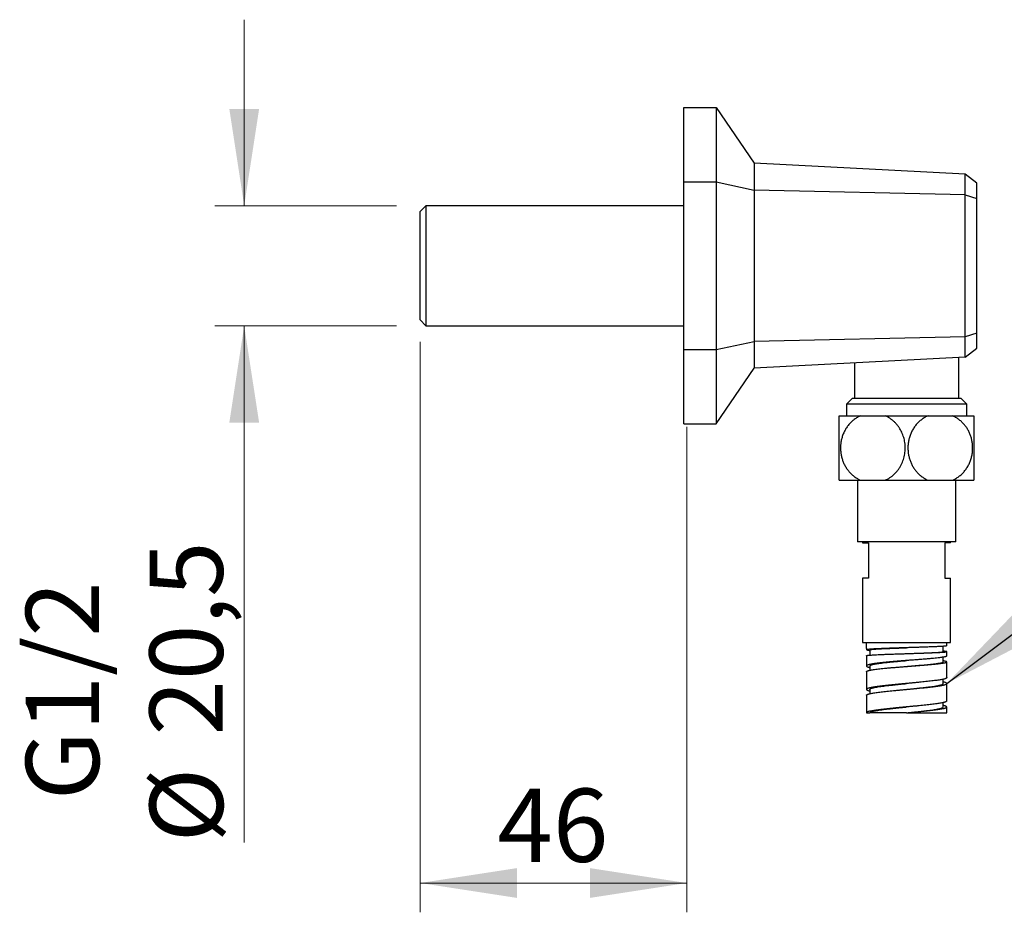
# Model space of a CAD drawing. Units: millimetres. Extents: x -256 to 1029, y 64 to 1435.
# Drawn here: x 604 to 771, y 635 to 788 of the extents above; entities that cross this region are included whole.
import ezdxf

# ---------------------------------------------------------------- set-up
doc = ezdxf.new("R2010")
doc.units = ezdxf.units.MM
doc.header["$LTSCALE"] = 5
doc.styles.add('SLDTEXTSTYLE0', font='TXT', dxfattribs={"width": 0.605})
doc.dimstyles.new('SLDDIMSTYLE2', dxfattribs={"dimtxt": 12.5, "dimasz": 16.51, "dimexe": 0, "dimexo": 0.0625, "dimgap": 3.125, "dimtad": 1, "dimrnd": 1e-09, "dimzin": 12, "dimdsep": 46, "dimtxsty": 'SLDTEXTSTYLE0', "dimsah": 1, "dimcen": 0.09, "dimadec": 0, "dimazin": 3, "dimtfac": 1, "dimtmove": 0, "dimatfit": 0, "dimfxl": 0, "dimfrac": 2, "dimtolj": 1, "dimtzin": 12, "dimarcsym": 0})
doc.dimstyles.new('SLDDIMSTYLE3', dxfattribs={"dimtxt": 12.5, "dimasz": 16.51, "dimexe": 0, "dimexo": 0.0625, "dimgap": 3.125, "dimtad": 1, "dimdec": 0, "dimrnd": 1e-09, "dimzin": 12, "dimdsep": 46, "dimtxsty": 'SLDTEXTSTYLE0', "dimsah": 1, "dimcen": 0.09, "dimadec": 0, "dimazin": 3, "dimtfac": 1, "dimtdec": 0, "dimtofl": 0, "dimtmove": 0, "dimatfit": 3, "dimfxl": 0, "dimfrac": 2, "dimtolj": 1, "dimtzin": 12, "dimarcsym": 0})
doc.dimstyles.new('SLDDIMSTYLE4', dxfattribs={"dimtxt": 0.18, "dimasz": 16.51, "dimexe": 0, "dimexo": 0.0625, "dimgap": 0, "dimtad": 0, "dimtih": 1, "dimtoh": 1, "dimdec": 0, "dimrnd": 1e-09, "dimzin": 0, "dimdsep": 46, "dimtxsty": 'Standard', "dimsah": 1, "dimcen": 0.09, "dimadec": 0, "dimazin": 0, "dimtfac": 16.51, "dimtdec": 0, "dimtofl": 0, "dimtmove": 0, "dimatfit": 3, "dimfxl": 0, "dimfrac": 2, "dimtolj": 1, "dimtzin": 0, "dimarcsym": 0})

# ---------------------------------------------------------------- blocks, each defined once
blk = doc.blocks.new('_D_4')
at = {"color": 7, "linetype": 'Continuous', "lineweight": 0}
for p, q in [((641.82, 755.98), (641.82, 787.73)), ((667.82, 755.98), (636.82, 755.98)), ((667.82, 735.48), (636.82, 735.48)), ((641.82, 735.48), (641.82, 647.31))]:
    blk.add_line(p, q, dxfattribs=at)
at = {"color": 7, "linetype": 'Continuous', "lineweight": 18}
for points in [[(641.82, 755.98), (644.36, 772.49), (639.28, 772.49)], [(641.82, 735.48), (639.28, 718.97), (644.36, 718.97)]]:
    blk.add_solid(points, dxfattribs=at)
at = {"color": 7, "linetype": 'Continuous', "lineweight": 18, "char_height": 12.5, "attachment_point": 1, "rotation": 90, "style": 'SLDTEXTSTYLE0'}
for s, insert in [('20,5', (625.67, 665.54)), ('G1/2', (604.56, 654.52)), ('%%c', (625.7, 647.31))]:
    blk.add_mtext(s, dxfattribs=dict(at, insert=insert))
blk = doc.blocks.new('_D_6')
at = {"color": 7, "linetype": 'Continuous', "lineweight": 0}
for p, q in [((671.82, 732.73), (671.82, 635.37)), ((717.32, 718.23), (717.32, 635.37)), ((717.32, 640.37), (671.82, 640.37))]:
    blk.add_line(p, q, dxfattribs=at)
at = {"color": 7, "linetype": 'Continuous', "lineweight": 18}
for points in [[(671.82, 640.37), (688.33, 637.83), (688.33, 642.91)], [(717.32, 640.37), (700.81, 642.91), (700.81, 637.83)]]:
    blk.add_solid(points, dxfattribs=at)
at = {"color": 7, "linetype": 'Continuous', "lineweight": 18, "insert": (685.02, 656.48), "char_height": 12.5, "attachment_point": 1, "style": 'SLDTEXTSTYLE0'}
blk.add_mtext('46', dxfattribs=at)

msp = doc.modelspace()

# ---------------------------------------------------------------- linework, layer by layer
at = {"color": 7, "linetype": 'Continuous', "lineweight": 25}
for p, q in [((716.818, 772.732), (722.318, 772.732)), ((716.818, 760.03), (716.818, 772.732)), ((722.318, 772.732), (728.818, 763.232)), ((722.318, 772.732), (722.318, 760.03)), ((728.818, 763.232), (728.818, 758.636)), ((764.823, 761.345), (728.818, 763.232)), ((764.823, 757.854), (764.823, 761.345)), ((766.818, 759.813), (764.823, 761.345)), ((716.818, 760.03), (722.318, 760.03)), ((716.818, 731.434), (716.818, 760.03)), ((722.318, 760.03), (722.318, 731.434)), ((722.318, 760.03), (728.818, 758.636)), ((766.818, 757.22), (766.818, 759.813)), ((728.818, 758.636), (728.818, 732.828)), ((764.823, 757.854), (728.818, 758.636)), ((764.823, 733.61), (764.823, 757.854)), ((764.823, 757.854), (766.818, 757.22)), ((672.818, 755.982), (671.818, 754.982)), ((716.818, 755.982), (672.818, 755.982)), ((672.818, 755.982), (672.818, 735.482)), ((766.818, 734.244), (766.818, 757.22)), ((671.818, 736.482), (671.818, 754.982)), ((671.818, 736.482), (672.818, 735.482)), ((672.818, 735.482), (716.818, 735.482)), ((766.818, 734.244), (764.823, 733.61)), ((766.818, 731.65), (766.818, 734.244)), ((722.318, 731.434), (728.818, 732.828)), ((764.823, 733.61), (728.818, 732.828)), ((728.818, 732.828), (728.818, 728.232)), ((764.823, 730.119), (764.823, 733.61)), ((716.818, 731.434), (722.318, 731.434)), ((716.818, 718.732), (716.818, 731.434)), ((722.318, 731.434), (722.318, 718.732)), ((764.823, 730.119), (766.818, 731.65)), ((764.823, 730.119), (728.818, 728.232)), ((745.918, 729.128), (745.918, 723.123)), ((763.718, 723.123), (763.718, 730.061)), ((722.318, 718.732), (728.818, 728.232)), ((745.568, 723.123), (744.568, 722.123)), ((745.568, 723.123), (754.818, 723.123)), ((754.818, 723.123), (764.068, 723.123)), ((765.068, 722.123), (764.068, 723.123)), ((744.568, 722.123), (744.568, 720.123)), ((754.818, 722.123), (744.568, 722.123)), ((765.068, 722.123), (754.818, 722.123)), ((765.068, 720.123), (765.068, 722.123)), ((743.318, 720.123), (746.98, 720.123)), ((746.98, 720.123), (751.156, 720.123)), ((751.156, 720.123), (758.48, 720.123)), ((758.48, 720.123), (762.656, 720.123)), ((762.656, 720.123), (766.318, 720.123)), ((716.818, 718.732), (722.318, 718.732)), ((743.318, 709.123), (746.98, 709.123)), ((746.418, 709.123), (746.418, 698.623)), ((746.98, 709.123), (751.156, 709.123)), ((751.156, 709.123), (758.48, 709.123)), ((758.48, 709.123), (762.656, 709.123)), ((762.656, 709.123), (766.318, 709.123)), ((763.218, 698.623), (763.218, 709.123)), ((754.818, 698.623), (746.418, 698.623)), ((747.318, 698.623), (747.318, 698.423)), ((747.318, 698.423), (748.318, 698.423)), ((748.318, 698.423), (748.318, 692.423)), ((763.218, 698.623), (754.818, 698.623)), ((762.318, 698.423), (761.318, 698.423)), ((761.318, 698.423), (761.318, 692.423)), ((762.318, 698.423), (762.318, 698.623)), ((747.318, 692.423), (747.318, 681.423)), ((748.318, 692.423), (747.318, 692.423)), ((761.318, 692.423), (762.318, 692.423)), ((762.318, 681.423), (762.318, 692.423)), ((747.318, 681.423), (762.318, 681.423)), ((747.968, 680.423), (747.968, 681.423)), ((747.968, 680.4), (747.968, 680.173)), ((761.062, 679.86), (761.062, 680.775)), ((761.668, 680.859), (761.668, 681.423)), ((747.968, 679.173), (747.968, 677.423)), ((748.568, 680.172), (748.568, 679.271)), ((754.818, 679.532), (754.818, 679.532)), ((761.067, 678.109), (761.067, 678.92)), ((761.668, 679.11), (761.668, 679.859)), ((748.568, 677.423), (748.568, 676.682)), ((754.818, 677.345), (754.818, 677.345)), ((761.668, 675.423), (761.668, 678.108)), ((747.968, 676.423), (747.968, 673.423)), ((761.068, 674.423), (761.068, 675.156)), ((761.668, 671.423), (761.668, 674.423)), ((747.968, 672.423), (747.968, 669.423)), ((747.975, 672.423), (747.976, 672.454)), ((748.568, 673.423), (748.568, 672.69)), ((754.818, 670.423), (754.818, 670.423)), ((761.068, 670.422), (761.068, 671.155)), ((761.668, 669.423), (761.668, 670.423)), ((747.968, 669.423), (748.568, 669.423)), ((754.818, 669.423), (754.818, 669.423)), ((754.818, 669.423), (754.902, 669.423)), ((754.902, 669.423), (761.668, 669.423))]:
    msp.add_line(p, q, dxfattribs=at)
for points, knots in [([(743.318, 709.123), (743.318, 709.21), (743.318, 709.385), (743.318, 709.73), (743.318, 710.139), (743.318, 710.623), (743.318, 711.177), (743.318, 711.769), (743.318, 712.389), (743.318, 713.025), (743.318, 713.672), (743.318, 714.321), (743.318, 714.962), (743.318, 715.594), (743.318, 716.21), (743.318, 716.803), (743.318, 717.371), (743.318, 717.909), (743.318, 718.409), (743.318, 718.872), (743.318, 719.29), (743.318, 719.656), (743.318, 719.931), (743.318, 720.068), (743.318, 720.123)], [0, 0, 0, 0, 0.0476207, 0.095371, 0.142977, 0.1934029, 0.2440073, 0.2944135, 0.34115, 0.3880486, 0.4347762, 0.479052, 0.5234743, 0.5677502, 0.611208, 0.6548031, 0.6982675, 0.7424019, 0.7866701, 0.8308159, 0.8769834, 0.9232862, 0.9694674, 1, 1, 1, 1]), ([(746.98, 720.123), (746.794, 720.034), (746.421, 719.857), (745.898, 719.506), (745.408, 719.096), (744.961, 718.622), (744.564, 718.092), (744.227, 717.519), (743.956, 716.91), (743.75, 716.276), (743.613, 715.63), (743.545, 714.982), (743.541, 714.341), (743.6, 713.707), (743.721, 713.089), (743.898, 712.495), (744.132, 711.923), (744.421, 711.383), (744.76, 710.879), (745.149, 710.413), (745.586, 709.991), (746.066, 709.62), (746.533, 709.33), (746.846, 709.185), (746.98, 709.123)], [0, 0, 0, 0, 0.0482798, 0.0966948, 0.144959, 0.1933757, 0.2419504, 0.2903503, 0.3371025, 0.3840164, 0.4307595, 0.4750821, 0.5195516, 0.563874, 0.6073335, 0.6509304, 0.6943962, 0.7384903, 0.782718, 0.8268232, 0.8729123, 0.9191365, 0.9652392, 1, 1, 1, 1]), ([(751.156, 709.123), (751.294, 709.187), (751.571, 709.316), (751.971, 709.558), (752.357, 709.836), (752.722, 710.151), (753.059, 710.498), (753.37, 710.877), (753.655, 711.291), (753.903, 711.727), (754.111, 712.177), (754.284, 712.64), (754.421, 713.125), (754.518, 713.614), (754.575, 714.097), (754.597, 714.575), (754.582, 715.058), (754.532, 715.534), (754.448, 715.997), (754.332, 716.447), (754.183, 716.888), (754.002, 717.315), (753.791, 717.722), (753.552, 718.11), (753.285, 718.478), (752.988, 718.825), (752.666, 719.145), (752.318, 719.439), (751.948, 719.702), (751.56, 719.935), (751.29, 720.06), (751.156, 720.123)], [0, 0, 0, 0, 0.0357631, 0.0715249, 0.1082417, 0.1449569, 0.180751, 0.2165437, 0.2534495, 0.2903538, 0.3249002, 0.3594458, 0.3951085, 0.4307706, 0.4635547, 0.4963386, 0.5301137, 0.5638891, 0.5960649, 0.6282412, 0.6613262, 0.6944119, 0.7270824, 0.7597538, 0.7932948, 0.8268368, 0.8610025, 0.8951694, 0.9302083, 0.9652486, 1, 1, 1, 1]), ([(758.48, 720.123), (758.294, 720.034), (757.921, 719.857), (757.398, 719.506), (756.908, 719.096), (756.461, 718.622), (756.064, 718.092), (755.727, 717.519), (755.456, 716.91), (755.25, 716.276), (755.113, 715.63), (755.045, 714.982), (755.041, 714.341), (755.1, 713.707), (755.221, 713.089), (755.398, 712.495), (755.632, 711.923), (755.921, 711.383), (756.26, 710.879), (756.649, 710.413), (757.086, 709.991), (757.566, 709.62), (758.033, 709.33), (758.346, 709.185), (758.48, 709.123)], [0, 0, 0, 0, 0.0482798, 0.0966948, 0.144959, 0.1933757, 0.2419504, 0.2903503, 0.3371025, 0.3840164, 0.4307595, 0.4750821, 0.5195516, 0.563874, 0.6073335, 0.6509304, 0.6943962, 0.7384903, 0.782718, 0.8268232, 0.8729123, 0.9191365, 0.9652392, 1, 1, 1, 1]), ([(762.656, 709.123), (762.842, 709.211), (763.215, 709.389), (763.738, 709.74), (764.228, 710.15), (764.675, 710.624), (765.072, 711.154), (765.409, 711.727), (765.68, 712.336), (765.886, 712.969), (766.023, 713.615), (766.091, 714.264), (766.095, 714.905), (766.036, 715.539), (765.915, 716.156), (765.737, 716.751), (765.504, 717.322), (765.215, 717.862), (764.876, 718.366), (764.487, 718.833), (764.05, 719.255), (763.57, 719.625), (763.103, 719.915), (762.79, 720.06), (762.656, 720.123)], [0, 0, 0, 0, 0.0482798, 0.0966948, 0.144959, 0.1933757, 0.2419504, 0.2903503, 0.3371025, 0.3840164, 0.4307595, 0.4750821, 0.5195516, 0.563874, 0.6073335, 0.6509304, 0.6943962, 0.7384903, 0.782718, 0.8268232, 0.8729123, 0.9191365, 0.9652392, 1, 1, 1, 1]), ([(766.318, 720.123), (766.318, 720.035), (766.318, 719.861), (766.318, 719.516), (766.318, 719.106), (766.318, 718.622), (766.318, 718.069), (766.318, 717.477), (766.318, 716.856), (766.318, 716.221), (766.318, 715.573), (766.318, 714.925), (766.318, 714.284), (766.318, 713.651), (766.318, 713.035), (766.318, 712.443), (766.318, 711.874), (766.318, 711.337), (766.318, 710.836), (766.318, 710.373), (766.318, 709.956), (766.318, 709.59), (766.318, 709.314), (766.318, 709.177), (766.318, 709.123)], [0, 0, 0, 0, 0.04762069, 0.09537103, 0.14297698, 0.19340289, 0.24400733, 0.29441348, 0.34115, 0.38804859, 0.43477618, 0.479052, 0.52347432, 0.56775022, 0.61120803, 0.65480306, 0.69826746, 0.74240192, 0.78667005, 0.8308159, 0.87698337, 0.92328617, 0.96946738, 1, 1, 1, 1]), ([(748.575, 680.172), (748.577, 680.179), (748.582, 680.196), (748.696, 680.223), (748.895, 680.251), (749.181, 680.279), (749.55, 680.307), (750, 680.335), (750.529, 680.364), (751.092, 680.39), (751.67, 680.415), (752.25, 680.438), (752.86, 680.462), (753.496, 680.485), (754.152, 680.509), (754.596, 680.524), (754.818, 680.532)], [0, 0, 0, 0, 0.0613748, 0.1367952, 0.2126866, 0.2890201, 0.3658088, 0.4431478, 0.5210694, 0.5995365, 0.6653267, 0.7314544, 0.7979371, 0.8648457, 0.9322248, 1, 1, 1, 1]), ([(761.664, 680.859), (761.665, 680.858), (761.676, 680.851), (761.63, 680.837), (761.529, 680.817), (761.402, 680.804), (761.339, 680.798)], [0, 0, 0, 0, 0.0481216, 0.3654144, 0.6827072, 1, 1, 1, 1]), ([(748.138, 680.118), (748.089, 680.127), (747.99, 680.146), (747.975, 680.164), (747.968, 680.173)], [0, 0, 0, 0, 0.4925875, 1, 1, 1, 1]), ([(748.138, 680.118), (748.197, 680.108), (748.308, 680.091), (748.486, 680.073), (748.568, 680.065)], [0, 0, 0, 0, 0.5392191, 1, 1, 1, 1]), ([(754.818, 679.532), (754.818, 679.532), (755.042, 679.54), (755.492, 679.556), (756.159, 679.579), (756.815, 679.603), (757.452, 679.626), (758.061, 679.649), (758.634, 679.673), (759.162, 679.696), (759.64, 679.72), (760.061, 679.743), (760.418, 679.767), (760.704, 679.79), (760.911, 679.814), (761.039, 679.837), (761.054, 679.852), (761.062, 679.86)], [0, 0, 0, 0, 0.0000384, 0.068569, 0.1374869, 0.2067849, 0.2765032, 0.3467456, 0.4175114, 0.4887704, 0.5604892, 0.6326375, 0.7052225, 0.7783215, 0.852054, 0.9263746, 1, 1, 1, 1]), ([(761.661, 679.11), (761.662, 679.102), (761.662, 679.079), (761.597, 679.043), (761.474, 679.001), (761.291, 678.959), (761.053, 678.916), (760.764, 678.873), (760.53, 678.844), (760.412, 678.829)], [0, 0, 0, 0, 0.096263, 0.2468645, 0.3974744, 0.5480928, 0.6987198, 0.8493555, 1, 1, 1, 1]), ([(761.339, 679.798), (761.402, 679.804), (761.528, 679.817), (761.634, 679.837), (761.679, 679.856), (761.655, 679.876), (761.566, 679.895), (761.407, 679.915), (761.239, 679.931), (761.103, 679.94), (761.062, 679.943)], [0, 0, 0, 0, 0.1348227, 0.2696454, 0.4044682, 0.5392909, 0.6741136, 0.8089363, 0.9437591, 1, 1, 1, 1]), ([(748.001, 677.485), (747.987, 677.467), (747.957, 677.429), (747.98, 677.373), (748.052, 677.317), (748.179, 677.261), (748.347, 677.207), (748.497, 677.172), (748.568, 677.155)], [0, 0, 0, 0, 0.1694153, 0.3388305, 0.5082458, 0.677661, 0.8470763, 1, 1, 1, 1]), ([(748.569, 677.423), (748.568, 677.423), (748.558, 677.445), (748.594, 677.487), (748.684, 677.55), (748.844, 677.613), (749.063, 677.675), (749.342, 677.737), (749.682, 677.799), (750.084, 677.861), (750.547, 677.924), (751.068, 677.987), (751.639, 678.05), (752.255, 678.113), (752.908, 678.175), (753.591, 678.238), (754.231, 678.294), (754.643, 678.329), (754.818, 678.344)], [0, 0, 0, 0, 0.0010597, 0.0645428, 0.1285676, 0.1932573, 0.2574171, 0.3222013, 0.3876621, 0.4538979, 0.5221413, 0.5911558, 0.6609304, 0.7315113, 0.8030247, 0.8742449, 0.9463864, 1, 1, 1, 1]), ([(754.818, 677.344), (754.882, 677.35), (755.187, 677.376), (755.701, 677.42), (756.353, 677.476), (756.962, 677.529), (757.556, 677.581), (758.128, 677.634), (758.67, 677.687), (759.177, 677.74), (759.64, 677.792), (760.051, 677.845), (760.402, 677.898), (760.686, 677.951), (760.9, 678.003), (761.022, 678.053), (761.073, 678.089), (761.064, 678.106), (761.062, 678.109)], [0, 0, 0, 0, 0.0194853, 0.093685, 0.15775, 0.2226984, 0.2885361, 0.3552098, 0.4226903, 0.4909963, 0.5602178, 0.630533, 0.7020463, 0.774681, 0.8483714, 0.9231146, 0.9880993, 1, 1, 1, 1]), ([(761.614, 678.165), (761.576, 678.179), (761.501, 678.207), (761.316, 678.247), (761.144, 678.272), (761.067, 678.284)], [0, 0, 0, 0, 0.3540135, 0.708027, 1, 1, 1, 1]), ([(747.971, 676.423), (747.97, 676.425), (747.961, 676.446), (747.982, 676.467), (748.001, 676.485)], [0, 0, 0, 0, 0.107702, 1, 1, 1, 1]), ([(761.664, 675.423), (761.666, 675.42), (761.674, 675.398), (761.638, 675.358), (761.554, 675.302), (761.412, 675.246), (761.224, 675.19), (761.057, 675.152), (760.974, 675.134)], [0, 0, 0, 0, 0.0315204, 0.2252163, 0.4189122, 0.6126082, 0.8063041, 1, 1, 1, 1]), ([(748.572, 673.423), (748.571, 673.426), (748.558, 673.452), (748.607, 673.501), (748.725, 673.571), (748.923, 673.642), (749.19, 673.712), (749.527, 673.782), (749.929, 673.852), (750.39, 673.923), (750.905, 673.993), (751.468, 674.063), (752.071, 674.134), (752.708, 674.204), (753.371, 674.274), (754.051, 674.345), (754.537, 674.394), (754.792, 674.42), (754.818, 674.423)], [0, 0, 0, 0, 0.0073737, 0.0777186, 0.1480619, 0.2184119, 0.2887587, 0.3591009, 0.4294449, 0.4997899, 0.5701402, 0.6404852, 0.7108291, 0.7811714, 0.8515182, 0.9218681, 0.9922115, 1, 1, 1, 1]), ([(754.818, 673.423), (755.022, 673.444), (755.457, 673.488), (756.115, 673.556), (756.782, 673.626), (757.426, 673.696), (758.038, 673.767), (758.61, 673.837), (759.136, 673.907), (759.609, 673.977), (760.025, 674.048), (760.377, 674.118), (760.661, 674.188), (760.874, 674.259), (761.008, 674.329), (761.071, 674.384), (761.061, 674.415), (761.059, 674.424)], [0, 0, 0, 0, 0.0624814, 0.132739, 0.2030032, 0.2732681, 0.343526, 0.4137868, 0.4840452, 0.5543106, 0.6245741, 0.6948317, 0.765092, 0.835352, 0.905618, 0.9758797, 1, 1, 1, 1]), ([(761.649, 674.47), (761.63, 674.488), (761.59, 674.526), (761.463, 674.582), (761.295, 674.637), (761.142, 674.673), (761.068, 674.691)], [0, 0, 0, 0, 0.2529047, 0.5058094, 0.7587141, 1, 1, 1, 1]), ([(747.976, 673.454), (747.971, 673.435), (747.962, 673.398), (748.015, 673.342), (748.116, 673.286), (748.273, 673.23), (748.425, 673.187), (748.54, 673.162), (748.568, 673.156)], [0, 0, 0, 0, 0.187565, 0.37513, 0.562695, 0.75026, 0.937825, 1, 1, 1, 1]), ([(748.568, 669.423), (748.575, 669.446), (748.59, 669.493), (748.71, 669.563), (748.897, 669.634), (749.157, 669.704), (749.486, 669.774), (749.881, 669.845), (750.337, 669.915), (750.846, 669.985), (751.403, 670.056), (752.002, 670.126), (752.636, 670.196), (753.297, 670.267), (753.975, 670.337), (754.486, 670.389), (754.767, 670.418), (754.818, 670.423)], [0, 0, 0, 0, 0.0703366, 0.1406527, 0.2109609, 0.2812615, 0.3515704, 0.4218804, 0.4921962, 0.5625139, 0.6328247, 0.7031379, 0.7734482, 0.8437654, 0.9140819, 0.9843919, 1, 1, 1, 1]), ([(754.818, 669.423), (755.022, 669.444), (755.432, 669.485), (756.064, 669.55), (756.709, 669.618), (757.356, 669.688), (757.972, 669.759), (758.548, 669.829), (759.079, 669.899), (759.559, 669.97), (759.982, 670.04), (760.341, 670.11), (760.632, 670.181), (760.853, 670.251), (760.997, 670.321), (761.067, 670.378), (761.06, 670.412), (761.058, 670.422)], [0, 0, 0, 0, 0.0625389, 0.125077, 0.1954314, 0.2657825, 0.3361291, 0.4064774, 0.4768267, 0.5471814, 0.6175307, 0.687879, 0.7582256, 0.8285768, 0.8989311, 0.9692787, 1, 1, 1, 1]), ([(761.663, 671.423), (761.662, 671.409), (761.661, 671.377), (761.597, 671.326), (761.482, 671.27), (761.312, 671.214), (761.096, 671.158), (760.911, 671.121), (760.819, 671.102)], [0, 0, 0, 0, 0.12602502, 0.30082001, 0.47561501, 0.65041001, 0.825205, 1, 1, 1, 1]), ([(760.819, 670.102), (760.911, 670.121), (761.096, 670.158), (761.312, 670.214), (761.482, 670.27), (761.597, 670.326), (761.661, 670.377), (761.662, 670.409), (761.663, 670.423)], [0, 0, 0, 0, 0.174795, 0.34959, 0.524385, 0.69918, 0.873975, 1, 1, 1, 1]), ([(761.666, 670.438), (761.656, 670.457), (761.636, 670.494), (761.539, 670.55), (761.392, 670.606), (761.235, 670.653), (761.109, 670.681), (761.068, 670.69)], [0, 0, 0, 0, 0.2226673, 0.4453346, 0.6680019, 0.8906691, 1, 1, 1, 1]), ([(754.818, 669.423), (754.651, 669.423), (754.316, 669.423), (753.812, 669.423), (753.311, 669.423), (752.82, 669.423), (752.346, 669.423), (751.889, 669.423), (751.447, 669.423), (751.024, 669.423), (750.626, 669.423), (750.254, 669.423), (749.91, 669.423), (749.599, 669.423), (749.328, 669.423), (749.094, 669.423), (748.9, 669.423), (748.727, 669.423), (748.596, 669.423), (748.577, 669.423), (748.568, 669.423)], [0, 0, 0, 0, 0.0511609, 0.1023233, 0.1548625, 0.2074017, 0.25856, 0.309717, 0.3622787, 0.414842, 0.4674548, 0.5200679, 0.5741653, 0.6282614, 0.6815236, 0.7347868, 0.7896314, 0.8444768, 0.9216593, 1, 1, 1, 1])]:
    msp.add_open_spline(points, degree=3, knots=knots, dxfattribs=at)
for points in [[(749.433, 680.329), (749.283, 680.32), (748.982, 680.303), (748.621, 680.277), (748.331, 680.251), (748.124, 680.225), (747.992, 680.199), (747.976, 680.181), (747.968, 680.173)], [(753.371, 680.485), (753.115, 680.477), (752.604, 680.459), (751.873, 680.433), (751.179, 680.407), (750.534, 680.381), (749.942, 680.355), (749.603, 680.338), (749.433, 680.329)], [(758.146, 680.642), (757.901, 680.633), (757.413, 680.616), (756.63, 680.589), (755.825, 680.563), (755.005, 680.537), (754.18, 680.511), (753.641, 680.494), (753.371, 680.485)], [(761.339, 680.798), (761.268, 680.791), (761.125, 680.778), (760.84, 680.759), (760.506, 680.739), (760.12, 680.72), (759.688, 680.7), (759.213, 680.681), (758.7, 680.661), (758.33, 680.648), (758.146, 680.642)], [(747.968, 679.173), (747.976, 679.181), (747.992, 679.199), (748.124, 679.225), (748.331, 679.251), (748.621, 679.277), (748.982, 679.303), (749.283, 679.32), (749.433, 679.329)], [(749.433, 679.329), (749.603, 679.338), (749.942, 679.355), (750.534, 679.381), (751.179, 679.407), (751.873, 679.433), (752.604, 679.459), (753.115, 679.477), (753.371, 679.485)], [(753.371, 679.485), (753.641, 679.494), (754.18, 679.511), (755.005, 679.537), (755.825, 679.563), (756.63, 679.589), (757.413, 679.616), (757.901, 679.633), (758.146, 679.642)], [(760.412, 678.829), (760.257, 678.81), (759.947, 678.773), (759.398, 678.717), (758.797, 678.661), (758.144, 678.605), (757.451, 678.549), (756.962, 678.512), (756.718, 678.493)], [(758.146, 679.642), (758.33, 679.648), (758.7, 679.661), (759.213, 679.681), (759.688, 679.7), (760.12, 679.72), (760.506, 679.739), (760.84, 679.759), (761.125, 679.778), (761.268, 679.791), (761.339, 679.798)], [(749.351, 677.821), (749.23, 677.803), (748.987, 677.765), (748.684, 677.709), (748.429, 677.653), (748.229, 677.597), (748.079, 677.541), (748.027, 677.504), (748.001, 677.485)], [(752.52, 678.157), (752.313, 678.139), (751.9, 678.101), (751.314, 678.045), (750.758, 677.989), (750.243, 677.933), (749.766, 677.877), (749.489, 677.84), (749.351, 677.821)], [(749.351, 676.821), (749.489, 676.84), (749.766, 676.877), (750.243, 676.933), (750.758, 676.989), (751.314, 677.045), (751.9, 677.101), (752.313, 677.139), (752.52, 677.157)], [(756.718, 678.493), (756.488, 678.474), (756.028, 678.437), (755.32, 678.381), (754.608, 678.325), (753.898, 678.269), (753.197, 678.213), (752.745, 678.176), (752.52, 678.157)], [(752.52, 677.157), (752.745, 677.176), (753.197, 677.213), (753.898, 677.269), (754.608, 677.325), (755.32, 677.381), (756.028, 677.437), (756.488, 677.474), (756.718, 677.493)], [(756.718, 677.493), (756.962, 677.512), (757.451, 677.549), (758.144, 677.605), (758.797, 677.661), (759.398, 677.717), (759.947, 677.773), (760.257, 677.81), (760.412, 677.829)], [(760.412, 677.829), (760.53, 677.843), (760.764, 677.871), (761.053, 677.913), (761.292, 677.955), (761.474, 677.997), (761.599, 678.039), (761.665, 678.081), (761.677, 678.123), (761.635, 678.151), (761.614, 678.165)], [(748.001, 676.485), (748.027, 676.504), (748.079, 676.541), (748.229, 676.597), (748.429, 676.653), (748.684, 676.709), (748.987, 676.765), (749.23, 676.803), (749.351, 676.821)], [(749.076, 673.79), (748.971, 673.771), (748.76, 673.734), (748.504, 673.678), (748.292, 673.622), (748.133, 673.566), (748.021, 673.51), (747.991, 673.473), (747.976, 673.454)], [(751.738, 674.126), (751.561, 674.107), (751.207, 674.07), (750.71, 674.014), (750.243, 673.958), (749.813, 673.902), (749.417, 673.846), (749.19, 673.809), (749.076, 673.79)], [(755.238, 674.462), (755.037, 674.443), (754.636, 674.406), (754.034, 674.35), (753.439, 674.294), (752.854, 674.238), (752.283, 674.182), (751.92, 674.145), (751.738, 674.126)], [(758.624, 674.798), (758.454, 674.779), (758.114, 674.742), (757.571, 674.686), (757.009, 674.63), (756.43, 674.574), (755.838, 674.518), (755.438, 674.481), (755.238, 674.462)], [(755.238, 673.462), (755.438, 673.481), (755.838, 673.518), (756.43, 673.574), (757.009, 673.63), (757.571, 673.686), (758.114, 673.742), (758.454, 673.779), (758.624, 673.798)], [(760.974, 675.134), (760.881, 675.115), (760.696, 675.078), (760.36, 675.022), (759.984, 674.966), (759.567, 674.91), (759.116, 674.854), (758.788, 674.816), (758.624, 674.798)], [(758.624, 673.798), (758.788, 673.816), (759.116, 673.854), (759.567, 673.91), (759.984, 673.966), (760.36, 674.022), (760.696, 674.078), (760.881, 674.115), (760.974, 674.134)], [(760.974, 674.134), (761.057, 674.152), (761.224, 674.19), (761.413, 674.246), (761.553, 674.302), (761.64, 674.358), (761.678, 674.414), (761.659, 674.451), (761.649, 674.47)], [(747.976, 672.454), (747.991, 672.473), (748.021, 672.51), (748.133, 672.566), (748.292, 672.622), (748.504, 672.678), (748.76, 672.734), (748.971, 672.771), (749.076, 672.79)], [(749.076, 672.79), (749.19, 672.809), (749.417, 672.846), (749.813, 672.902), (750.243, 672.958), (750.71, 673.014), (751.207, 673.07), (751.561, 673.107), (751.738, 673.126)], [(751.738, 673.126), (751.92, 673.145), (752.283, 673.182), (752.854, 673.238), (753.439, 673.294), (754.034, 673.35), (754.636, 673.406), (755.037, 673.443), (755.238, 673.462)], [(754.902, 670.431), (754.701, 670.412), (754.299, 670.375), (753.701, 670.319), (753.111, 670.263), (752.534, 670.207), (751.973, 670.151), (751.619, 670.113), (751.442, 670.095)], [(758.34, 670.767), (758.165, 670.748), (757.815, 670.711), (757.26, 670.655), (756.688, 670.599), (756.101, 670.543), (755.504, 670.487), (755.103, 670.449), (754.902, 670.431)], [(760.819, 671.102), (760.718, 671.084), (760.515, 671.047), (760.155, 670.991), (759.757, 670.935), (759.319, 670.879), (758.848, 670.823), (758.509, 670.785), (758.34, 670.767)], [(748.9, 669.759), (748.803, 669.74), (748.61, 669.703), (748.38, 669.647), (748.196, 669.591), (748.066, 669.535), (747.983, 669.479), (747.973, 669.441), (747.968, 669.423)], [(751.442, 670.095), (751.269, 670.076), (750.925, 670.039), (750.445, 669.983), (749.998, 669.927), (749.589, 669.871), (749.216, 669.815), (749.005, 669.777), (748.9, 669.759)], [(754.902, 669.431), (755.103, 669.449), (755.504, 669.487), (756.101, 669.543), (756.688, 669.599), (757.26, 669.655), (757.815, 669.711), (758.165, 669.748), (758.34, 669.767)], [(758.34, 669.767), (758.509, 669.785), (758.848, 669.823), (759.319, 669.879), (759.757, 669.935), (760.155, 669.991), (760.515, 670.047), (760.718, 670.084), (760.819, 670.102)]]:
    msp.add_open_spline(points, degree=3, dxfattribs=at)

# ---------------------------------------------------------------- dimensions: what is measured, and where the dimension line sits
at = {"color": 7, "linetype": 'Continuous', "lineweight": 18}
dim = msp.add_linear_dim(base=(641.818, 735.482), p1=(672.818, 755.982), p2=(672.818, 735.482), angle=90, text='G1/2\\P%%c<>', dimstyle='SLDDIMSTYLE2', dxfattribs=at)
dim.commit()
dim.dimension.update_dxf_attribs({"geometry": '_D_4', "text_midpoint": (641.818, 673.135), "dimtype": 160})
dim = msp.add_linear_dim(base=(671.817980866, 640.369162785), p1=(717.317980866, 723.231871994), p2=(671.817980866, 737.731871994), dimstyle='SLDDIMSTYLE3', dxfattribs=at)
dim.commit()
dim.dimension.update_dxf_attribs({"geometry": '_D_6', "text_midpoint": (694.567980866, 640.369162785), "dimtype": 160})

# ---------------------------------------------------------------- leaders
at = {"color": 7, "linetype": 'Continuous', "lineweight": 0}
msp.add_leader([(761.668, 674.423), (827.528, 723.857)], dimstyle='SLDDIMSTYLE4', dxfattribs=at)

doc.saveas('drawing.dxf')
